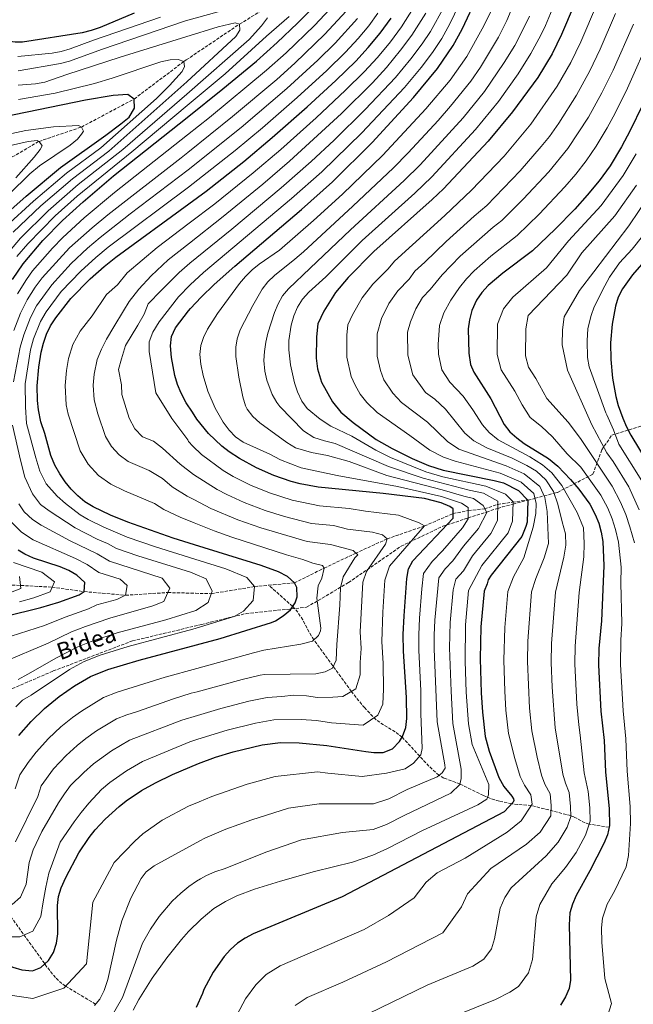
# Model space of a CAD drawing. Units: metres. Extents: x 589907 to 593331, y 4766038 to 4768397.
# Drawn here: x 592301 to 592631, y 4767599 to 4768127 of the extents above; entities that cross this region are included whole.
import ezdxf
from ezdxf.enums import TextEntityAlignment as Align

# ---------------------------------------------------------------- set-up
doc = ezdxf.new("R2010")
doc.units = ezdxf.units.M
doc.header["$MEASUREMENT"] = 0
doc.linetypes.add('DGN Style 3', pattern=[2.435890702152634, 1.739921930109024, -0.6959687720436097])
for name, color, linetype, lineweight in [('Barranco lineal', 142, 'DGN Style 3', 13), ('Curva de nivel directora', 30, 'Continuous', 30), ('Curva de nivel intermedia', 30, 'Continuous', 0), ('Senda', 7, 'DGN Style 3', 0)]:
    doc.layers.add(name, color=color, linetype=linetype, lineweight=lineweight)
doc.styles.add('Style-Arial', font='arial.ttf')

msp = doc.modelspace()

# ---------------------------------------------------------------- linework, layer by layer
at = {"layer": 'Barranco lineal', "color": 142, "linetype": 'DGN Style 3', "lineweight": 13, "extrusion": (-0.2256537369143809, -0.0213931465085166, 0.9739726506935606), "elevation": -234859.1750954172, "flags": 128}
msp.add_lwpolyline([(-4690625.265692453, 1012908.243214804), (-4690625.265692454, 1012916.184430076)], dxfattribs=at)
at = {"layer": 'Barranco lineal', "color": 142, "linetype": 'DGN Style 3', "lineweight": 13}
for points in [[(592419.3600000005, 4768124.850000001, 810), (592434.54, 4768134.060000001, 815), (592452.2699999996, 4768141.4, 820), (592464.7100000001, 4768146.5, 825), (592474.5499999998, 4768147.850000001, 830), (592483.7300000004, 4768152.039999999, 835), (592494.6399999997, 4768155.84, 840), (592503.1100000005, 4768161.300000001, 845)], [(592281.4500000002, 4768041.09, 783.3800000000047), (592295.1699999999, 4768052.300000001, 785), (592311.6600000003, 4768061.890000001, 790), (592334.3799999999, 4768069.560000001, 795), (592362.7400000002, 4768084.630000001, 800), (592389.4000000004, 4768104.720000001, 805), (592390.75, 4768105.630000001, 805.2200000000012), (592419.3600000005, 4768124.850000001, 810)], [(592435.0499999998, 4767823.76, 846.800000000003), (592448.7599999999, 4767825.07, 850), (592464.8300000001, 4767832.970000001, 855), (592481.5099999999, 4767840.859999999, 860), (592498.54, 4767848.640000001, 865), (592518.6299999999, 4767855.550000001, 870), (592534.0300000003, 4767862.189999999, 875), (592542.1799999997, 4767863.789999999, 880.429999999993), (592550.8099999996, 4767864.76, 885.6199999999953), (592558, 4767867.130000001, 890.2599999999949), (592565.7699999996, 4767868.24, 895.0599999999978), (592574.3899999997, 4767869.539999999, 900.0899999999965)], [(592228.1799999997, 4767835.02, 786.8600000000006), (592244.2400000002, 4767829.850000001, 795), (592267.4299999997, 4767824.289999999, 805), (592287.3200000003, 4767824.369999999, 810), (592318.6799999997, 4767822.74, 820), (592335.9299999997, 4767820.32, 825), (592358.0899999999, 4767818.380000001, 830), (592380.8200000003, 4767819.83, 835), (592395.6699999999, 4767819.430000001, 838.179999999993), (592404.1600000003, 4767819.199999999, 840), (592427.3499999996, 4767823.029999999, 845)], [(592617.75, 4767693.9, 925), (592607.04, 4767695.59, 920), (592604.8799999999, 4767696.220000001, 918.9499999999971), (592598.8399999999, 4767699.51, 915.8200000000071), (592597.1699999999, 4767700.119999999, 915), (592575.9600000001, 4767705.600000001, 905), (592565.4800000004, 4767706.449999999, 900), (592558.6699999999, 4767707.91, 897.2200000000012), (592554.1600000003, 4767709.34, 895.5899999999965), (592550.2999999998, 4767710.960000001, 894.2299999999959), (592537.6799999997, 4767717.15, 890), (592529.0599999996, 4767720.26, 886.1600000000036), (592526.3700000001, 4767721.800000001, 885), (592521.0199999996, 4767726.630000001, 882.550000000003), (592506.6500000004, 4767742.199999999, 875), (592502.9199999999, 4767745.15, 873.6399999999995), (592496.5800000001, 4767748.83, 871.679999999993), (592492.6100000005, 4767751.609999999, 870.3999999999943), (592486.54, 4767757.92, 868.0599999999978), (592479.3899999997, 4767766.720000001, 865), (592459.2400000002, 4767794.439999999, 855), (592456.6900000004, 4767798.57, 853.7200000000012), (592453.2699999996, 4767805.130000001, 851.9199999999984), (592450.6699999999, 4767809.26, 850.8399999999965), (592447.8700000001, 4767812.350000001, 850), (592435.0499999998, 4767823.76, 846.800000000003)], [(592342.04, 4767598.99, 885), (592325.9500000002, 4767608.66, 880), (592323.9699999997, 4767610.01, 879.3200000000071), (592320.4600000001, 4767613.25, 877.8399999999965), (592315.9400000004, 4767618.92, 875.5800000000017), (592293.1100000005, 4767650.76, 865)]]:
    msp.add_polyline3d(points, dxfattribs=at)
at = {"layer": 'Curva de nivel directora', "color": 30, "linetype": 'Continuous', "lineweight": 30, "flags": 128}
for points, elevation in [([(592605.87, 4768151.26), (592592.2599999999, 4768119.270000001), (592587.1199999991, 4768108.850000001), (592579.4700000002, 4768096.230000001), (592565.9499999996, 4768077.810000002), (592552.7599999999, 4768062.060000001), (592528.9199999993, 4768036.440000001), (592522.8199999996, 4768030.680000002), (592491.4499999988, 4768002.790000001), (592477.7299999993, 4767988.800000001), (592470.7699999989, 4767980.780000002), (592464.5100000004, 4767970.74), (592461.4100000003, 4767963.920000001), (592460.5899999999, 4767957.029999999), (592460.5399999986, 4767945.550000002), (592461.2699999994, 4767939.820000002), (592463.3799999994, 4767932.7), (592469.22, 4767922.230000001), (592473.6999999993, 4767916.630000001), (592480.3400000001, 4767910.980000001), (592492.6799999982, 4767902.010000001), (592501.3099999982, 4767897.170000002), (592512.0999999996, 4767891.710000001), (592520.79, 4767888.07), (592528.610000001, 4767885.420000001), (592556.05, 4767879.940000001), (592561.1299999984, 4767878.630000001), (592569.0499999998, 4767874.660000001), (592574.2199999997, 4767869.37), (592573.7900000006, 4767857.66), (592573.1400000004, 4767855.240000002), (592570.9400000008, 4767849.850000001), (592554.4499999996, 4767829.190000001), (592552.8099999991, 4767826.730000002), (592552.3699999988, 4767824.590000001), (592550.7599999993, 4767820.560000001), (592548.9199999998, 4767801.41), (592548.5099999985, 4767784.230000001), (592549.0099999993, 4767765.950000001), (592549.7099999988, 4767755.650000001), (592551.1999999997, 4767742.539999999), (592553.3099999997, 4767734.740000002), (592558.5600000002, 4767720.540000001), (592561.2699999993, 4767715.830000001), (592565.5799999986, 4767710.640000002), (592566.4399999991, 4767709.119999999), (592566.5499999986, 4767708.210000002), (592566.2999999983, 4767707.320000002), (592561.3999999987, 4767702.109999999), (592474.41, 4767656.490000002), (592426.709999999, 4767636.67), (592422.2799999989, 4767634.439999999), (592418.2199999997, 4767631.640000001), (592414.5000000005, 4767628.34), (592411.0999999985, 4767624.600000001), (592405.1599999998, 4767616.12), (592400.2099999987, 4767606.770000001), (592399.3599999994, 4767604.79), (592396.0499999991, 4767597.109999999)], 900.0000000000002), ([(592297.3799999993, 4767987.770000001), (592303.099999999, 4767996.17), (592313.7899999999, 4768008.670000002), (592324.3099999987, 4768019.36), (592335.2900000003, 4768029.420000001), (592351.73, 4768043.350000001), (592391.2799999992, 4768074.79), (592410.419999999, 4768090.000000001), (592428.4300000002, 4768104.910000003), (592439.5900000003, 4768114.930000001), (592450.44, 4768125.29), (592464.4500000001, 4768139.57)], 825.0000000000001), ([(592308.1699999984, 4767616.810000001), (592312.6799999991, 4767618.600000001), (592316.7299999992, 4767622.460000001), (592319.4000000004, 4767626.720000002), (592321.0599999987, 4767631.630000002), (592321.7099999991, 4767636.67), (592321.5300000004, 4767651.869999999), (592322.0499999989, 4767656.730000001), (592323.5199999998, 4767661.369999999), (592326.079999999, 4767666.880000001), (592332.97, 4767680.100000001), (592338.5999999982, 4767688.480000001), (592341.8899999984, 4767692.480000001), (592347.2500000006, 4767698.210000002), (592354.62, 4767704.95), (592358.4899999991, 4767708.010000001), (592366.7399999991, 4767713.59), (592374.2400000005, 4767717.789999999), (592383.2999999997, 4767722.270000001), (592397.2400000005, 4767728.16), (592406.4099999992, 4767731.42), (592415.9899999991, 4767734.33), (592431.47, 4767738.100000001), (592441.3600000006, 4767739.430000001), (592451.3299999996, 4767739.230000001), (592466.2699999996, 4767737.7), (592487.0700000002, 4767734.570000002), (592491.5299999993, 4767734.080000003), (592496.5299999993, 4767734.01), (592501.5499999997, 4767735.939999999), (592505.24, 4767739.859999999), (592506.8899999994, 4767742.62), (592508.5799999993, 4767747.340000001), (592509.1499999992, 4767752.230000001), (592509.0099999984, 4767763.53), (592507.3599999989, 4767788.330000003), (592507.2599999983, 4767797.300000002), (592507.6799999984, 4767807.29), (592509.1499999992, 4767827.420000001), (592510.0099999999, 4767832.49), (592512.35, 4767836.84), (592534.1299999995, 4767859.710000002), (592534.1299999995, 4767864.790000001), (592532.2999999991, 4767866.030000002), (592527.6799999989, 4767867.92), (592518.7000000002, 4767870.340000001), (592496.4099999986, 4767873.029999999), (592461.5699999989, 4767876.410000001), (592451.8499999981, 4767878.09), (592447.0699999993, 4767879.340000002), (592437.6799999992, 4767882.600000001), (592428.4599999991, 4767886.78), (592419.3499999986, 4767891.77), (592413.7800000008, 4767895.390000002), (592409.82, 4767898.440000001), (592402.6799999987, 4767905.2), (592396.3799999999, 4767912.9), (592393.9999999994, 4767916.52), (592390.6299999988, 4767921.650000001), (592387.9399999998, 4767926.75), (592386.0399999999, 4767931.470000001), (592384.5899999993, 4767936.230000001), (592382.7400000008, 4767945.86), (592382.2299999989, 4767952.11), (592382.7899999999, 4767957.190000001), (592384.9099999989, 4767961.92), (592391.8800000005, 4767970.91), (592393.0400000005, 4767972.170000001), (592398.6500000008, 4767978.26), (592405.7099999995, 4767985.039999999), (592416.7600000004, 4767994.890000002), (592452.6599999995, 4768025.350000001), (592469.1599999996, 4768040.180000001), (592490.49, 4768061.210000002), (592512.8199999994, 4768085.410000003), (592525.6299999993, 4768100.939999999), (592534.0599999981, 4768113.340000001), (592538.8100000002, 4768122.12), (592547.2900000003, 4768140.25)], 875.0000000000002), ([(592362.7599999983, 4768130.760000002), (592344.4099999998, 4768122.980000001), (592339.709999999, 4768121.32), (592334.8699999999, 4768120.12), (592302.8499999987, 4768115.180000001), (592298.7999999986, 4768115.210000001), (592288.8299999996, 4768116.36)], 825.0000000000001), ([(592320.5999999982, 4767967.289999999), (592328.6899999996, 4767977.54), (592339.0799999988, 4767988.220000002), (592346.5499999988, 4767994.740000002), (592352.9699999981, 4767999.830000001), (592392.0799999994, 4768028.340000001), (592401.4499999993, 4768035.170000002), (592421.5900000005, 4768051.180000001), (592436.8599999989, 4768064.01), (592455.63, 4768080.480000001), (592471.0700000006, 4768094.529999999), (592481.7699999983, 4768105.020000001), (592488.4699999993, 4768112.310000002), (592494.7900000004, 4768119.930000001), (592500.7400000005, 4768127.960000001)], 850.0000000000002), ([(592289.7899999986, 4768019.350000001), (592304.7699999987, 4768032.490000002), (592323.229999999, 4768047.840000001), (592347.6199999994, 4768065.180000002), (592355.6500000004, 4768071.25), (592360.0699999994, 4768074.910000001), (592362.9999999997, 4768079.650000001), (592362.7400000005, 4768084.630000002), (592359.2899999992, 4768087.119999999), (592351.3999999991, 4768086.460000004), (592336.5300000006, 4768084.08), (592292.1499999989, 4768074.970000002)], 800.0000000000001), ([(592635.6600000004, 4768081.340000002), (592629.1699999995, 4768067.800000001), (592624.4399999998, 4768058.960000001), (592618.2599999995, 4768048.86), (592612.39, 4768040.740000002), (592606.0300000008, 4768033.02), (592599.2999999986, 4768025.609999999), (592588.7599999997, 4768014.869999999), (592576.5800000002, 4768003.220000002), (592560.659999999, 4767991.210000004), (592552.8800000005, 4767984.510000002), (592549.4800000008, 4767980.760000001), (592546.6100000008, 4767976.660000001), (592544.0499999993, 4767971.130000002), (592542.7699999987, 4767966.220000001), (592542.1799999987, 4767961.27), (592542.4899999992, 4767948.180000001), (592543.4300000002, 4767942.17), (592545.129999999, 4767938.03), (592554.2300000006, 4767923.700000001), (592561.4599999991, 4767910.000000002), (592564.49, 4767906.080000001), (592568.1400000001, 4767902.76), (592572.2399999994, 4767899.850000001), (592585.2500000005, 4767891.74), (592590.1799999991, 4767887.660000001), (592597.0900000002, 4767880.480000001), (592601.5999999986, 4767875.24), (592607.4599999991, 4767867.16), (592610.3499999993, 4767861.750000001), (592612.2400000002, 4767857.01), (592613.5799999991, 4767852.180000001), (592614.3300000001, 4767847.26), (592615.0199999987, 4767834.140000002), (592613.6399999994, 4767804.7), (592612.2400000002, 4767789.76), (592612.0900000005, 4767780.910000001), (592613.4000000004, 4767756.100000001), (592615.07, 4767740.520000001), (592615.9199999993, 4767723.710000004), (592617.7199999987, 4767703.75), (592617.94, 4767694.789999999), (592616.9099999995, 4767689.920000001), (592614.86, 4767685.27), (592607.3999999989, 4767670.560000002), (592600.0199999983, 4767657.300000001), (592598.0999999982, 4767652.710000002), (592596.7699999983, 4767647.910000001), (592596.2899999999, 4767641.5), (592596.9600000005, 4767611.940000001), (592596.3799999994, 4767607.449999999), (592594.39, 4767602.87), (592591.7500000005, 4767598.380000002)], 925.0000000000002), ([(592640.2599999983, 4768001.480000001), (592630.3999999989, 4767990.250000001), (592624.8899999991, 4767982.820000002), (592622.6499999994, 4767978.279999999), (592621.1299999995, 4767973.520000001), (592619.3300000002, 4767963.880000001), (592618.4899999998, 4767953.869999999), (592618.6299999984, 4767944.83), (592619.5999999985, 4767934.920000002), (592621.409999999, 4767925.090000001), (592622.6999999987, 4767920.220000001), (592625.0700000002, 4767913.37), (592627.1499999989, 4767908.700000001), (592629.5099999993, 4767904.25), (592642.3599999994, 4767882.9)], 950.0000000000002), ([(592300.8199999991, 4767743.130000002), (592307.3799999994, 4767750.640000002), (592314.5900000001, 4767757.680000001), (592322.3999999998, 4767763.99), (592330.6599999989, 4767769.86), (592339.3, 4767774.84), (592348.5200000001, 4767778.560000001), (592365.4099999992, 4767783.470000003), (592396.1399999985, 4767791.74), (592408.8399999988, 4767795.16), (592436.5100000004, 4767803.75), (592438.6399999983, 4767804.630000001), (592442.8299999991, 4767807.260000002), (592446.7299999995, 4767810.630000002), (592449.2199999995, 4767814.369999999), (592450.3099999981, 4767817.480000001), (592450.1299999993, 4767822.480000001), (592448.7599999991, 4767825.070000002), (592444.9999999995, 4767828.5), (592440.2000000007, 4767830.869999999), (592430.909999999, 4767834.41), (592395.2199999997, 4767845.449999999), (592383.6399999993, 4767849.039999999), (592359.2899999992, 4767857.550000001), (592350.0499999991, 4767861.400000002), (592340.6799999991, 4767865.850000001), (592336.3399999985, 4767868.490000002), (592332.409999999, 4767871.660000001), (592328.8599999995, 4767875.270000001), (592325.6799999989, 4767879.240000002), (592322.8600000002, 4767883.500000001), (592320.2299999995, 4767888.220000002), (592318.0700000003, 4767893.440000001), (592314.76, 4767905.100000001), (592312.5800000007, 4767911.470000003), (592311.3600000002, 4767917.810000001), (592310.8399999995, 4767922.78), (592310.6799999987, 4767930.770000001), (592311.51, 4767940.770000001), (592312.8199999998, 4767948.82), (592314.0499999992, 4767953.67), (592315.6999999988, 4767958.370000001), (592317.8600000002, 4767962.920000002), (592320.5999999982, 4767967.289999999)], 850.0000000000002), ([(592293.1399999991, 4767806.930000001), (592312.6999999991, 4767811.77), (592322.3300000007, 4767814.580000003), (592333.2499999994, 4767818.600000001), (592335.9299999994, 4767820.320000002), (592336.2099999988, 4767825.220000001), (592332.02, 4767829.230000001), (592327.6900000006, 4767831.700000001), (592323.01, 4767833.67), (592308.7400000007, 4767838.260000001), (592304.1200000005, 4767840.36), (592300.4799999994, 4767842.51)], 825.0000000000001), ([(592214.5700000002, 4767595.490000002), (592214.0899999996, 4767602.53), (592214.3499999989, 4767607.420000001), (592215.2599999986, 4767612.230000001), (592216.7699999998, 4767616.960000004), (592218.8599999995, 4767621.630000002), (592221.4900000005, 4767626.240000002), (592224.6299999985, 4767630.810000001), (592227.7099999986, 4767634.420000002), (592231.5199999996, 4767637.740000002), (592235.61, 4767640.440000001), (592239.9599999996, 4767642.740000002), (592245.8899999995, 4767645.460000001), (592250.9900000002, 4767646.830000001), (592255.8399999985, 4767646.380000002), (592257.9299999983, 4767645.440000001), (592261.9600000005, 4767642.87), (592277.1299999985, 4767629.250000002), (592281.3999999999, 4767626.430000001), (592288.1599999992, 4767622.840000001), (592297.6099999994, 4767618.76), (592302.339999999, 4767617.420000001), (592308.1699999984, 4767616.810000001)], 875.0000000000002)]:
    msp.add_lwpolyline(points, dxfattribs=dict(at, elevation=elevation))
at = {"layer": 'Curva de nivel intermedia', "color": 30, "linetype": 'Continuous', "lineweight": 0, "flags": 128}
for points, elevation in [([(592579.1600000019, 4768165.999999999), (592562.8700000017, 4768126.800000001), (592558.4000000014, 4768117.8), (592548.6700000018, 4768101.659999999), (592543.4500000003, 4768094.17), (592532.6100000018, 4768080.699999998), (592526.0700000017, 4768073.140000001), (592509.9299999992, 4768055.710000001), (592501.9299999997, 4768047.67), (592480.1600000011, 4768027.08), (592453.6200000006, 4768002.569999999), (592449.0400000007, 4767998.689999999), (592438.1399999998, 4767989.949999999), (592434.5700000002, 4767986.529999999), (592431.5500000004, 4767982.609999999), (592426.4400000008, 4767973.859999998), (592419.7300000008, 4767960.720000001), (592418.1200000015, 4767956.02), (592417.3600000015, 4767951.550000002), (592417.3500000003, 4767946.560000001), (592418.9500000007, 4767935.319999999), (592421.0300000017, 4767924.749999999), (592422.5400000004, 4767919.98), (592423.4200000011, 4767918.23), (592426.5000000012, 4767914.199999999), (592430.2699999998, 4767910.9), (592444.670000001, 4767900.33), (592449.3600000005, 4767897.449999998), (592457.9400000012, 4767894.909999999), (592466.5800000002, 4767893.31), (592478.2400000012, 4767890.079999999), (592498.3700000012, 4767882.689999999), (592528.0499999999, 4767874.92), (592539.7700000012, 4767871.469999999), (592544.9299999999, 4767870.32), (592550.1700000014, 4767866.619999999), (592552.0700000013, 4767862.75), (592547.600000001, 4767854.199999998), (592539.530000002, 4767844.640000001), (592533.9200000018, 4767836.849999999), (592529.7799999999, 4767832.499999999), (592526.3100000009, 4767827.720000001), (592524.1800000007, 4767804.939999999), (592523.8800000013, 4767796.939999999), (592523.8900000004, 4767789.560000001), (592525.4300000003, 4767750.480000001), (592529.6400000014, 4767727.329999999), (592529.6600000014, 4767725.659999999), (592528.0800000012, 4767723.130000002), (592525.3699999999, 4767721.02), (592509.3500000003, 4767714.159999999), (592499.4500000008, 4767709.170000001), (592491.240000001, 4767706.48), (592462.1400000011, 4767706.439999999), (592445.5400000004, 4767704.159999999), (592425.9800000003, 4767697.960000001), (592411.9500000001, 4767692.789999999), (592400.6600000003, 4767688.029999998), (592397.9500000011, 4767686.550000001), (592373.4900000016, 4767673.249999999), (592369.1799999999, 4767669.909999999), (592366.4400000018, 4767666.32), (592360.9099999998, 4767655.83), (592356.1900000013, 4767643.77), (592353.2499999999, 4767633.3), (592348.6100000017, 4767612.180000001), (592346.7200000008, 4767606.359999998), (592344.3200000003, 4767601.71), (592341.4300000002, 4767598.27)], 885.0000000000002), ([(592293.0899999999, 4767635.189999999), (592301.3600000001, 4767635.15), (592308.3899999997, 4767638.149999999), (592312.7200000016, 4767646.029999999), (592313.9100000006, 4767653.930000001), (592315.2800000008, 4767661.689999999), (592316.87, 4767669.279999999), (592323.0500000003, 4767685.88), (592330.5800000007, 4767696.73), (592334.2300000007, 4767701.850000001), (592338.4599999996, 4767706.77), (592345.1699999997, 4767714.09), (592349.7100000015, 4767717.949999998), (592358.6800000013, 4767724.249999999), (592367.2500000009, 4767729.199999998), (592392.6500000015, 4767739.689999999), (592397.0100000001, 4767741.16), (592412.6299999997, 4767745.98), (592427.9000000004, 4767749.810000001), (592437.7199999995, 4767751.46), (592452.350000001, 4767751.720000001), (592460.7400000019, 4767751.09), (592468.6499999999, 4767749.9), (592485.7900000016, 4767748.659999999), (592493.540000001, 4767754.010000001), (592496.2099999997, 4767759.999999999), (592496.6100000021, 4767767.899999999), (592496.5200000005, 4767781.680000001), (592495.7300000014, 4767793.54), (592496.2099999997, 4767809.329999999), (592497.3499999996, 4767826.430000001), (592499.9100000013, 4767833.970000001), (592518.6300000009, 4767855.550000001), (592515.8600000015, 4767857.32), (592504.7100000001, 4767861.289999999), (592486.8800000001, 4767863.439999999), (592478.1600000006, 4767864.9), (592462.2400000016, 4767866.440000001), (592447.6700000005, 4767869.359999999), (592435.3700000005, 4767873.26), (592425.1300000009, 4767877.490000002), (592415.930000001, 4767882.07), (592410.5199999996, 4767885.27), (592398.8699999999, 4767893.96), (592394.3100000002, 4767898.449999998), (592391.9400000008, 4767900.789999999), (592391.5600000008, 4767901.760000001), (592382.9500000009, 4767913.289999999), (592374.3200000009, 4767926.949999998), (592370.8800000009, 4767949.130000001), (592370.8200000006, 4767954.42), (592372.7600000007, 4767959.619999998), (592376.240000001, 4767965.079999999), (592386.5200000005, 4767978.460000001), (592392.8200000015, 4767984.999999999), (592400.0099999999, 4767991.539999999), (592447.2100000001, 4768031.159999999), (592463.4500000009, 4768045.61), (592485.0000000005, 4768066.41), (592507.9500000011, 4768090.79), (592516.8499999995, 4768101.57), (592522.9, 4768109.65), (592527.9400000004, 4768117.100000001), (592532.3000000012, 4768124.99), (592542.1300000015, 4768145.599999999)], 870), ([(592300.0900000005, 4767980.170000001), (592304.9600000009, 4767987.869999998), (592308.2199999999, 4767992.439999999), (592318.8500000003, 4768004.579999999), (592324.4600000007, 4768010.279999998), (592335.8800000002, 4768020.8), (592352.1600000013, 4768034.409999999), (592391.4400000002, 4768065.430000001), (592403.2599999999, 4768074.770000001), (592433.8700000006, 4768100.03), (592444.280000002, 4768109.390000001), (592459.5100000004, 4768124.09), (592470.5200000008, 4768135.640000001)], 830), ([(592529.1600000008, 4768134.17), (592521.8200000004, 4768120.859999999), (592517.3600000013, 4768114.230000001), (592511.3300000008, 4768106.159999999), (592503.0800000007, 4768096.17), (592486.7900000007, 4768078.95), (592470.160000001, 4768062.62), (592457.74, 4768051.029999998), (592441.7600000007, 4768036.970000001), (592415.2100000012, 4768014.880000001), (592392.6200000002, 4767996.57), (592386.8400000001, 4767991.599999999), (592377.2100000009, 4767981.810000001), (592370.1900000002, 4767974.810000001), (592368.1699999997, 4767969.140000001), (592364.7099999996, 4767963.21), (592358.050000001, 4767952.369999999), (592355.9900000001, 4767945.190000001), (592354.3499999995, 4767939.48), (592355.8899999995, 4767931.189999999), (592356.1700000013, 4767926.01), (592359.9900000012, 4767913.430000001)], 865), ([(592407.5400000003, 4767969.560000001), (592419.3300000007, 4767985.600000001), (592422.5500000016, 4767989.410000001), (592426.0400000007, 4767992.909999999), (592429.9299999999, 4767995.989999999), (592440.7500000005, 4768003.449999998), (592459.0200000008, 4768019.409999999), (592474.6600000004, 4768033.63), (592496.2099999997, 4768054.439999999), (592519.4400000023, 4768079.279999998), (592532.4100000008, 4768094.779999999), (592541.3700000015, 4768107.5), (592549.6900000009, 4768122.21), (592557.8000000002, 4768138.800000002)], 880), ([(592611.5700000019, 4768136.289999999), (592602.5900000009, 4768115.33), (592597.24, 4768104.259999999), (592589.8400000016, 4768091.440000001), (592575.8300000014, 4768071.209999999), (592561.3600000008, 4768054.05), (592543.9000000019, 4768035.65), (592529.5900000001, 4768022.100000001), (592502.4800000016, 4767997.560000001), (592499.1700000013, 4767993.600000001), (592490.9900000006, 4767985.26), (592485.1700000003, 4767977.869999998), (592480.0400000004, 4767968.850000001), (592477.5599999994, 4767963.390000001), (592476.9100000013, 4767957.869999998), (592476.9300000013, 4767946.07), (592479.2000000001, 4767935.8), (592481.3400000012, 4767931.100000001), (592484.0599999994, 4767926.220000001), (592487.6500000012, 4767921.74), (592493.2900000006, 4767916.390000001), (592510.8200000012, 4767904.159999998), (592521.5000000009, 4767896.250000001), (592528.9200000016, 4767892.449999998), (592535.1800000002, 4767890.34), (592559.290000001, 4767883.92), (592570.5899999999, 4767879.130000002), (592577.4100000017, 4767873.029999999), (592578.6500000021, 4767867.600000001), (592578.450000001, 4767862.220000001), (592577.0700000019, 4767854.929999999), (592572.0499999995, 4767838.38), (592566.4700000006, 4767828.289999999), (592563.4700000008, 4767820.38), (592561.7699999998, 4767801.07), (592561.2300000011, 4767783.56), (592561.7300000018, 4767766.979999999), (592562.4000000001, 4767756.739999999), (592563.7600000014, 4767744.12), (592567.1100000021, 4767730.779999998), (592570.0300000011, 4767721.17), (592572.2900000009, 4767716.399999999), (592575.8300000014, 4767711.249999999), (592576.3900000001, 4767706.24), (592570.5099999994, 4767697.369999999), (592563.0100000004, 4767691.180000001), (592540.4000000015, 4767677.359999999), (592525.5000000017, 4767669.500000001), (592519.63, 4767664.390000001), (592513.0099999993, 4767656.08), (592499.2600000007, 4767646.579999999), (592486.3400000014, 4767639.100000001), (592441.2199999999, 4767619.59), (592433.6900000017, 4767614.92), (592428.0000000009, 4767609.289999999), (592422.5899999996, 4767601.759999999), (592418.0200000008, 4767593.470000001)], 905), ([(592298.1300000002, 4767960.4), (592301.6600000019, 4767969.759999999), (592305.2200000002, 4767976.949999999), (592309.6500000004, 4767983.710000001), (592313.3300000017, 4767988.720000001), (592328.1100000007, 4768004.769999999), (592340.1500000017, 4768015.550000002), (592348.5899999995, 4768022.480000001), (592388.0400000004, 4768053.130000002), (592391.600000001, 4768055.979999999), (592415.6000000002, 4768075.179999999), (592439.310000001, 4768095.140000001), (592448.9700000014, 4768103.850000001), (592465.0800000003, 4768119.330000001), (592476.5900000016, 4768131.720000001)], 835.0000000000001), ([(592445.9699999996, 4768128.869999998), (592433.8000000012, 4768118.390000001), (592411.6200000015, 4768098.189999999), (592391.1699999997, 4768081.069999998), (592361.5700000013, 4768056.279999998), (592332.1100000017, 4768032.46), (592320.4000000015, 4768021.98), (592305.6400000005, 4768006.880000001), (592299.7199999995, 4768000.100000001)], 820), ([(592300.3200000008, 4768107.5), (592318.7000000007, 4768109.239999999), (592323.6000000001, 4768110.079999999), (592328.3900000001, 4768111.51), (592340.9000000004, 4768116.179999999), (592376.8300000011, 4768128.499999999)], 820), ([(592407.8999999999, 4768131.480000001), (592390.3899999995, 4768126.49), (592345.1800000007, 4768111.119999998), (592328.0400000014, 4768104.99), (592323.2400000002, 4768103.609999998), (592300.4100000003, 4768099.810000001)], 815), ([(592427.3500000006, 4767823.029999998), (592423.24, 4767827.84), (592411.9700000002, 4767832.57), (592395.3499999995, 4767837.710000001), (592374.150000001, 4767844.27), (592359.05, 4767849.56), (592346.4500000004, 4767854.96), (592338.0800000018, 4767859.02), (592333.6800000007, 4767861.529999999), (592325.7900000006, 4767867.56), (592321.3700000016, 4767871.469999999), (592315.5300000011, 4767878.13), (592312.1800000007, 4767884.999999999), (592309.8700000016, 4767892.179999998), (592305.0000000012, 4767910.569999999), (592304.3799999999, 4767919.51), (592304.3000000016, 4767931.83), (592307.1300000013, 4767950.13), (592308.7400000007, 4767955.91), (592312.4600000001, 4767965.199999999), (592315.4700000008, 4767970.51), (592323.570000001, 4767981.269999998), (592334.0300000017, 4767992.31), (592342.1000000007, 4767999.659999999), (592348.7000000012, 4768005.07), (592391.9200000007, 4768037.38), (592417.0100000006, 4768057.079999999), (592431.5700000006, 4768069.210000001), (592450.1900000018, 4768085.369999999), (592466.2200000003, 4768099.989999999), (592476.2100000016, 4768109.789999999), (592482.9700000008, 4768117.050000001), (592488.7300000008, 4768123.859999999), (592493.6700000007, 4768130.619999998)], 845), ([(592458.5300000013, 4767793.740000002), (592461.6400000004, 4767796.800000001), (592462.8200000006, 4767799.21), (592463.070000001, 4767800.759999999), (592460.8300000012, 4767816.83), (592461.4900000007, 4767823.470000001), (592463.4300000009, 4767827.470000001), (592464.8300000001, 4767832.970000001), (592463.8900000014, 4767834.27), (592458.7300000002, 4767835.65), (592453.2899999998, 4767837.600000001), (592444.4699999997, 4767839.980000001), (592415.1399999997, 4767849.609999999), (592405.6700000014, 4767852.970000001), (592395.0200000008, 4767857.230000001), (592387.4500000003, 4767860.269999999), (592378.6300000002, 4767864.449999998), (592373.7100000007, 4767867.52), (592357.6300000007, 4767874.470000001), (592350.1299999994, 4767878.029999999), (592343.52, 4767882.679999999), (592338.130000001, 4767888.74), (592333.7800000013, 4767895.92), (592327.2700000004, 4767915.470000001), (592326.3000000002, 4767920.539999999), (592325.7500000005, 4767930.909999999), (592326.4099999998, 4767938.909999999), (592327.4700000016, 4767945.349999999), (592329.7699999993, 4767952.990000002), (592333.6900000019, 4767960.13), (592340.1600000006, 4767968.329999999), (592347.8099999994, 4767979.75), (592353.7900000007, 4767984.960000001), (592358.9400000006, 4767991.3), (592375.0400000006, 4768004.939999999), (592392.2500000015, 4768017.970000001), (592406.0300000013, 4768028.41), (592426.7300000014, 4768045.099999998), (592441.5100000004, 4768057.619999999), (592460.4800000003, 4768074.529999998), (592476.3099999999, 4768089.34), (592486.2300000018, 4768099.199999998), (592493.3399999997, 4768106.930000001), (592500.3100000012, 4768115.34), (592506.2800000014, 4768123.380000001), (592512.7900000003, 4768133.58)], 855), ([(592391.2600000014, 4767871.500000001), (592383.0700000017, 4767876.560000001), (592377.9400000018, 4767881.050000002), (592370.7500000013, 4767885.229999999), (592359.5799999998, 4767890.210000001), (592354.62, 4767893.699999998), (592350.5800000011, 4767898.249999999), (592347.320000002, 4767903.630000001), (592343.2699999998, 4767915.649999999), (592341.2300000013, 4767923.279999998), (592340.82, 4767931.05), (592341.3200000006, 4767937.05), (592342.8400000005, 4767944.789999997), (592345.1300000016, 4767950.34), (592347.8400000007, 4767955.800000001), (592351.8500000006, 4767962.400000001), (592357.0800000009, 4767970.99), (592359.9900000012, 4767976.009999999), (592365.1800000012, 4767982.550000001), (592371.8200000019, 4767989.779999999), (592380.9400000015, 4767998.269999999), (592392.4400000015, 4768007.319999999), (592410.6200000002, 4768021.640000001), (592431.8600000012, 4768039.01), (592446.1500000006, 4768051.220000001), (592474.0099999999, 4768076.810000001), (592490.6900000012, 4768093.38), (592498.2100000002, 4768101.55), (592505.820000001, 4768110.75), (592511.8200000003, 4768118.800000001), (592519.2900000003, 4768130.720000002)], 860.0000000000002), ([(592401.5000000007, 4767667.989999999), (592406.0899999995, 4767669.99), (592411.6200000015, 4767671.82), (592433.380000001, 4767680.5), (592452.5700000002, 4767687.189999999), (592474.570000001, 4767691.09), (592491.0900000011, 4767692.680000001), (592498.2599999994, 4767695.359999999), (592507.7900000003, 4767700.27), (592532.7400000015, 4767712.220000001), (592537.6200000009, 4767716.890000001), (592538.3899999999, 4767720.109999999), (592538.2800000003, 4767725.099999999), (592533.8600000015, 4767749.58), (592532.8800000001, 4767766.979999999), (592532.1500000014, 4767790.180000001), (592532.4300000009, 4767803.759999999), (592533.9599999997, 4767821.23), (592535.3900000004, 4767827.069999999), (592539.530000002, 4767831.42), (592544.5099999999, 4767839.49), (592554.3400000001, 4767851.449999998), (592557.9200000009, 4767858.480000001), (592557.9600000011, 4767868.91), (592550.3300000002, 4767873.09), (592542.5800000008, 4767874.819999999), (592517.9700000016, 4767881.220000002), (592499.3500000002, 4767887.509999999), (592470.6399999993, 4767899.880000001), (592464.9599999997, 4767901.220000001), (592459.2900000013, 4767903.019999999), (592453.6600000008, 4767906.62), (592441.0099999997, 4767919.630000001), (592439.2700000008, 4767921.74), (592436.8900000004, 4767926.109999998), (592434.0400000004, 4767933.789999999), (592432.9000000005, 4767938.690000001), (592432.4400000002, 4767944.249999999), (592432.6700000003, 4767949.17), (592433.360000001, 4767954.100000001), (592434.4699999995, 4767959.029999998), (592438.0599999992, 4767970.029999999), (592440.0000000016, 4767974.730000001), (592442.4300000013, 4767979.070000002), (592445.6000000008, 4767982.84), (592457.3400000001, 4767993.939999999), (592478.9000000005, 4768014.489999999), (592507.6500000017, 4768040.9), (592516.2600000015, 4768049.289999999), (592539.3300000009, 4768074.490000002), (592550.9500000017, 4768088.720000001), (592561.4300000002, 4768104.17), (592567.1100000021, 4768113.390000001), (592572.15, 4768123.130000001), (592575.0300000012, 4768129.039999999)], 890), ([(592459.5999999997, 4767670.220000001), (592479.9700000011, 4767675.09), (592490.9400000013, 4767678.88), (592498.8300000017, 4767682.480000001), (592517.1700000013, 4767692.029999999), (592547.3300000007, 4767705.930000001), (592552.0800000003, 4767708.909999999), (592553.0400000014, 4767711.380000001), (592553.1800000002, 4767716.789999999), (592544.17, 4767738.220000001), (592542.2300000021, 4767749.42), (592540.9400000002, 4767766.460000001), (592540.4100000004, 4767783.079999999), (592540.6699999997, 4767802.59), (592542.3600000017, 4767820.9), (592549.4800000008, 4767834.339999998), (592563.5800000003, 4767851.819999999), (592565.8600000002, 4767858.069999999), (592566.2100000011, 4767868.460000001), (592562.0600000004, 4767872.679999999), (592551.6700000013, 4767876.909999999), (592528.420000001, 4767881.92), (592519.3799999997, 4767884.640000002), (592500.3300000014, 4767892.34), (592492.4300000002, 4767896.310000001), (592479.570000001, 4767903.77), (592468.3700000006, 4767909.17), (592462.6600000019, 4767912.909999999), (592455.6900000004, 4767918.56), (592452.7500000012, 4767922.579999999), (592450.4700000013, 4767927.499999999), (592448.8200000017, 4767932.289999999), (592446.7000000004, 4767942.019999999), (592445.7800000019, 4767950.08), (592445.7599999994, 4767955.109999999), (592446.9800000021, 4767963.34), (592448.4400000017, 4767968.269999999), (592450.4600000001, 4767973), (592453.130000001, 4767977.32), (592456.4900000006, 4767981.02), (592465.6300000002, 4767989.179999999), (592485.1700000003, 4768008.640000001), (592513.3700000015, 4768034.13), (592522.5900000016, 4768042.859999998), (592546.0499999998, 4768068.279999999), (592558.4500000007, 4768083.26), (592568.9699999995, 4768098.179999999), (592575.8100000012, 4768108.98), (592581.0999999996, 4768118.96), (592583.65, 4768124.149999999), (592587.2000000017, 4768132.67)], 895.0000000000002), ([(592621.190000002, 4768130.52), (592612.9100000008, 4768111.389999999), (592607.3600000008, 4768099.67), (592600.2100000004, 4768086.659999999), (592590.7100000009, 4768071.730000001), (592585.7000000019, 4768064.600000001), (592581.3299999998, 4768059.140000001), (592569.9599999995, 4768046.039999999), (592552.0700000013, 4768027.55), (592545.2600000009, 4768021.749999999), (592530.360000001, 4768008.220000001), (592518.8800000012, 4767997.109999998), (592513.51, 4767992.34), (592510.3899999997, 4767987.980000001), (592504.2600000009, 4767981.730000001), (592499.5700000015, 4767974.96), (592495.5700000006, 4767966.949999999), (592493.2200000013, 4767958.720000001), (592493.3200000019, 4767946.599999998), (592495.0200000006, 4767938.890000002), (592496.8600000002, 4767933.869999999), (592501.5899999999, 4767926.850000001), (592506.2500000002, 4767921.800000001), (592520.3300000018, 4767911.159999999), (592530.910000001, 4767900.8), (592537.0599999999, 4767896.84), (592562.530000002, 4767887.9), (592572.1299999999, 4767883.609999998), (592580.6000000013, 4767876.689999999), (592583.260000001, 4767870.819999998), (592584.5300000008, 4767863.239999999), (592585.1699999999, 4767846.109999998), (592582.85, 4767838.529999999), (592578.5000000001, 4767827.38), (592576.1900000012, 4767820.21), (592574.1799999997, 4767793.75), (592573.9400000004, 4767782.9), (592575.0800000003, 4767757.83), (592576.3200000009, 4767745.710000001), (592579.1900000009, 4767731.509999999), (592581.4999999999, 4767721.810000001), (592583.3100000003, 4767716.970000002), (592586.0700000008, 4767711.869999998), (592586.7200000011, 4767705.619999999), (592586.4000000015, 4767700.09), (592580.7000000018, 4767691.269999999), (592573.4800000022, 4767684.890000001), (592554.2599999997, 4767671.77), (592541.7000000002, 4767658.239999999), (592538.5100000005, 4767651.199999999), (592528.5500000005, 4767637.32), (592498.1900000002, 4767621.679999999), (592474.7800000011, 4767610.779999998)], 910.0000000000002), ([(592288.5999999995, 4767994.739999999), (592301.6799999997, 4768009.999999999), (592316.49, 4768024.609999998), (592332.7500000009, 4768038.730000001), (592356.7400000012, 4768057.550000001), (592391.0600000002, 4768087.289999999), (592424.5200000008, 4768116.590000001), (592431.1799999994, 4768123.970000001), (592434.2800000019, 4768128.229999999)], 815), ([(592419.3600000021, 4768124.850000001), (592419.4, 4768121.480000001), (592417.4199999997, 4768118.079999999), (592390.9500000007, 4768093.92), (592349.1700000007, 4768056.640000001), (592329.5800000015, 4768041.759999999), (592312.5800000007, 4768027.239999999), (592297.7100000001, 4768013.109999998)], 810.0000000000001), ([(592300.5000000017, 4768092.109999998), (592309.8499999993, 4768092.73), (592314.74, 4768093.590000001), (592326.6700000013, 4768097.83), (592355.2500000002, 4768107.119999997), (592390.5400000016, 4768117.970000001), (592407.8100000005, 4768123.279999998), (592417.0700000009, 4768125.58), (592419.3600000021, 4768124.850000001)], 810.0000000000002), ([(592482.66, 4768127.789999999), (592470.6399999993, 4768114.560000001), (592461.37, 4768105.449999998), (592444.7500000015, 4768090.26), (592420.150000001, 4768069.32), (592391.7599999999, 4768046.58), (592360.6500000005, 4768023.01), (592344.4200000009, 4768010.31), (592337.6500000005, 4768004.59), (592328.9700000013, 4767996.4)], 840), ([(592630.8100000002, 4768124.749999999), (592619.8800000001, 4768100.180000001), (592613.900000001, 4768087.92), (592606.6800000013, 4768074.899999999), (592595.5700000003, 4768058), (592585.4100000013, 4768045.640000002), (592571.6300000014, 4768030.819999999), (592560.240000001, 4768019.439999999), (592555.48, 4768015.849999999), (592537.8700000013, 4768000.32), (592528.1200000015, 4767990.300000001), (592521.6100000005, 4767982.359999998), (592517.5199999999, 4767978.199999999), (592513.9700000006, 4767972.039999999), (592511.1100000017, 4767965.060000001), (592509.5400000004, 4767959.569999998), (592509.7100000002, 4767947.13), (592512.3900000004, 4767936.640000001), (592519.2099999997, 4767927.21), (592524.1500000019, 4767923.619999998), (592529.8400000003, 4767918.150000001), (592540.320000001, 4767905.34), (592545.1900000015, 4767901.230000001), (592552.1000000006, 4767897.42), (592565.7700000008, 4767891.890000001), (592573.6800000012, 4767888.079999999), (592578.7700000006, 4767884.909999999), (592583.7999999998, 4767880.339999998), (592587.87, 4767874.04), (592590.2200000016, 4767867.24), (592592.5300000004, 4767857.709999999), (592594.4400000015, 4767851.390000001), (592594.4800000017, 4767845.17), (592593.4900000015, 4767838.730000001), (592588.9100000017, 4767820.029999998), (592586.8700000009, 4767792.42), (592586.6600000008, 4767782.240000002), (592587.1700000004, 4767769.029999998), (592588.8800000004, 4767747.289999999), (592592.9700000007, 4767722.439999999), (592594.3299999997, 4767717.539999999), (592596.3200000012, 4767712.480000001), (592597.0600000012, 4767705), (592597.1799999997, 4767699.619999999), (592595.3400000001, 4767693.909999998), (592590.36, 4767685.849999999), (592583.9500000018, 4767678.609999998), (592565.1699999997, 4767661.470000001), (592561.7899999999, 4767656.149999999), (592559.2300000007, 4767650.57), (592556.1700000007, 4767634.07), (592554.6300000007, 4767628.63), (592550.5300000013, 4767623.149999999), (592544.5600000012, 4767619.289999999)], 915), ([(592640.4300000003, 4768118.98), (592627.6000000003, 4768090.479999999), (592620.9599999996, 4768077.09), (592616.7400000019, 4768069.130000001), (592610.8200000009, 4768059.329999999), (592605.4500000019, 4768051.399999999), (592599.9199999999, 4768044.3), (592594.0400000013, 4768037.480000001), (592580.1900000023, 4768022.849999999), (592568.4100000006, 4768011.329999999), (592554.310000001, 4768000.260000001), (592545.3800000015, 4767992.41), (592541.1600000014, 4767988.079999999), (592537.3600000016, 4767983.480000001), (592532.8300000009, 4767976.749999999), (592529.1000000006, 4767969.980000001), (592526.6399999994, 4767963.17), (592526.0100000014, 4767952.949999998), (592526.1000000008, 4767947.650000001), (592527.9100000013, 4767939.4), (592532.1700000016, 4767932.619999999), (592539.350000001, 4767925.149999999), (592544.5400000011, 4767917.939999999), (592549.72, 4767909.880000001), (592553.3299999998, 4767905.619999998), (592558.2899999997, 4767901.749999999), (592575.2200000011, 4767892.560000001), (592582.0099999994, 4767888.32), (592586.9900000016, 4767884), (592592.4800000011, 4767877.259999998), (592600.5599999991, 4767862.849999998), (592604.1100000008, 4767854.609999999), (592604.4000000014, 4767846.209999999), (592604.1199999999, 4767838.930000001), (592601.6299999999, 4767819.859999998), (592599.5500000011, 4767791.09), (592599.3800000012, 4767781.57), (592600.4500000018, 4767760.01), (592601.440000002, 4767748.880000001), (592602.2900000014, 4767743.34), (592604.4400000017, 4767723.069999998), (592606.5700000018, 4767713.09), (592607.3899999999, 4767704.369999999), (592607.5599999997, 4767697.199999999), (592605.100000001, 4767689.59), (592600.0100000015, 4767680.429999999), (592594.4200000013, 4767672.33), (592586.9800000004, 4767663.479999999), (592580.6100000002, 4767652.509999999), (592578.6900000002, 4767645.92), (592576.5600000002, 4767623), (592574.5100000004, 4767615.749999999), (592569.0400000009, 4767608.449999999), (592564.4400000009, 4767605.469999999), (592556.7699999998, 4767601.56)], 920.0000000000002), ([(592293.7500000015, 4768016.230000001), (592308.6800000003, 4768029.87), (592326.4000000008, 4768044.800000001), (592344.9200000016, 4768058.38), (592374.6600000006, 4768084.969999999), (592381.7300000004, 4768091.890000001), (592388.5299999999, 4768099.399999999), (592389.7700000004, 4768102.109999998), (592389.4000000015, 4768104.720000001), (592386.3500000006, 4768105.869999998), (592382.0099999999, 4768105.609999999), (592377.0800000012, 4768104.659999999), (592351.0100000001, 4768095.73), (592341.4300000002, 4768092.92), (592320.2800000008, 4768087.810000001), (592300.5900000011, 4768084.42)], 805), ([(592284.5500000014, 4768022.869999999), (592306.6600000019, 4768044.49), (592311.8499999997, 4768048.739999999), (592328.4600000016, 4768059.929999999), (592332.3500000008, 4768063.119999998), (592334.51, 4768065.680000001), (592335.5000000002, 4768067.460000001), (592334.3800000004, 4768069.56), (592332.8400000003, 4768070.460000001), (592319.4000000004, 4768069.640000001), (592304.5099999994, 4768067.800000001), (592289.3799999995, 4768064.550000001)], 795), ([(592299.1500000017, 4768042.369999999), (592309.0600000003, 4768053.46), (592312.3000000012, 4768057.51), (592313.2900000014, 4768059.460000001), (592311.6599999998, 4768061.890000001), (592310.75, 4768062.350000001), (592305.75, 4768061.909999999), (592289.9400000006, 4768058.310000001)], 790.0000000000001), ([(592632.3400000012, 4768055.13), (592625.3600000007, 4768043.609999999), (592613.4600000007, 4768027.519999999), (592595.9800000016, 4768008.460000001), (592584.1799999997, 4767994.100000001), (592566.01, 4767978.38), (592560.9800000008, 4767972.100000001), (592557.9100000019, 4767963.749999999), (592557.7100000008, 4767947.51), (592559.8299999997, 4767939.390000001), (592567.1100000021, 4767927.930000001), (592571.0300000003, 4767920.509999999), (592575.3100000005, 4767913.83), (592581.5199999999, 4767908.849999998), (592587.3200000002, 4767903.42), (592595.32, 4767894.189999999), (592602.6800000004, 4767887.050000001), (592613.4100000014, 4767872.01), (592617.1599999999, 4767865.060000001), (592619.470000001, 4767859.380000002), (592621.2900000005, 4767853.659999999), (592622.8799999997, 4767846.9), (592624.240000001, 4767833.509999999), (592624.1200000002, 4767824.970000001), (592624.5899999996, 4767803.220000001), (592624.0100000007, 4767794.269999999), (592623.8400000008, 4767781.230000001), (592625.3499999995, 4767756.42), (592626.7900000013, 4767741.429999999), (592627.5500000012, 4767723.99), (592629.050000001, 4767705.02), (592629.240000001, 4767695.849999999), (592628.1400000014, 4767678.680000001), (592627.0199999993, 4767672.640000001), (592620.6600000003, 4767659.55), (592616.770000001, 4767652.560000001), (592614.1700000014, 4767645.039999999), (592613.7800000003, 4767639.909999999), (592613.9500000002, 4767632.26), (592615.5700000006, 4767612.74), (592619.0199999996, 4767599.369999999), (592617.1300000009, 4767593.050000001)], 930), ([(592632.4500000008, 4768038.369999998), (592620.8800000014, 4768022.02), (592603.2100000001, 4768002.050000001), (592595.0899999996, 4767990.09), (592574.4000000008, 4767968.460000001), (592573.0599999997, 4767961.279999998), (592572.9400000012, 4767946.84), (592574.5300000005, 4767940.749999999), (592578.3799999994, 4767934.680000001), (592584.3300000017, 4767923.929999999), (592595.8300000017, 4767911.189999999), (592602.4900000005, 4767902.560000001), (592619.3700000005, 4767876.850000001), (592623.9700000006, 4767868.38), (592626.7000000018, 4767861.76), (592628.9900000007, 4767855.15), (592631.4400000004, 4767846.539999999)], 935.0000000000002), ([(592639.5499999997, 4768033.12), (592628.3, 4768016.52), (592609.5600000003, 4767991.970000001), (592601.9500000017, 4767981.95), (592593.5600000008, 4767967.720000001), (592592.6900000013, 4767960.82), (592592.5599999995, 4767952.689999999), (592595.4299999995, 4767939.119999999), (592608.5200000008, 4767909.900000001), (592616.5400000007, 4767894.739999999), (592619.9000000001, 4767890.07), (592628.4000000006, 4767876.599999999), (592633.9400000017, 4767864.140000001)], 940), ([(592635.7200000008, 4768011.029999999), (592630.0999999993, 4768004.039999999), (592623.2700000008, 4767996.730000001), (592618.0300000015, 4767988.98), (592615.5599999995, 4767984.390000001), (592609.8300000007, 4767973.179999999), (592608.1800000012, 4767968.470000001), (592606.3799999995, 4767961.5), (592605.9600000016, 4767954.810000001), (592606.240000001, 4767945.91), (592607.0900000003, 4767940.970000001), (592616.0500000012, 4767916.329999999), (592616.5099999994, 4767915.220000001), (592620.1200000015, 4767907.179999999), (592623.0300000017, 4767899.489999999), (592635.380000001, 4767879.750000001)], 945.0000000000002), ([(592328.9700000013, 4767996.4), (592318.4500000003, 4767984.989999999), (592310.35, 4767973.730000001), (592307.0599999998, 4767967.48), (592303.440000001, 4767958.160000001), (592301.4500000017, 4767951.439999999), (592297.9300000013, 4767932.900000001)], 840), ([(592285.1500000005, 4767605.409999999), (592308.3800000009, 4767602.05), (592324.9800000016, 4767607.619999999), (592337.2000000012, 4767620.680000001), (592340.6100000021, 4767653.680000001), (592352.0100000015, 4767674.92), (592363.030000001, 4767686.359999998), (592367.3400000003, 4767690.289999997), (592377.8400000012, 4767697.76), (592391.980000001, 4767705.149999999), (592397.5900000012, 4767707.519999999), (592404.5000000002, 4767710.440000001), (592423.3499999995, 4767716.96), (592438.4999999997, 4767721.130000001), (592461.2500000015, 4767723.560000001), (592466.7300000022, 4767722.960000002), (592485.120000001, 4767721.100000001), (592498.2599999994, 4767722.899999999), (592508.1800000013, 4767725.21), (592512.7600000014, 4767728.359999999), (592516.7199999997, 4767732.67), (592517.4000000015, 4767736.149999999), (592516.6500000005, 4767754.970000001), (592516.7000000018, 4767767.140000001), (592515.6300000012, 4767788.949999998), (592515.5700000009, 4767797.119999998), (592515.9300000007, 4767806.109999998), (592517.1700000013, 4767821.910000001), (592518.1600000014, 4767830.099999999), (592522.7900000005, 4767836.48), (592528.3099999991, 4767842.269999999), (592538.9900000012, 4767854.609999999), (592542.0900000012, 4767859.300000001), (592542.1000000002, 4767865.539999999), (592538.5100000005, 4767867.819999999), (592527.86, 4767871.42), (592504.2000000007, 4767876.689999999), (592471.7600000014, 4767882.58), (592452.4000000001, 4767886.800000001), (592441.24, 4767891.060000001), (592435.6699999998, 4767894.039999999), (592421.3400000001, 4767900.59), (592417.2499999999, 4767903.41), (592413.7000000003, 4767907.02), (592410.6000000001, 4767911.159999999), (592406.2300000003, 4767918.67), (592402.3400000011, 4767927.800000001), (592399.7500000005, 4767936.249999999), (592398.5700000003, 4767942.449999999), (592398.0700000019, 4767947.480000001), (592398.6200000017, 4767952.460000001), (592400.020000001, 4767956.59), (592402.1399999999, 4767961.09), (592407.5400000003, 4767969.560000001)], 880), ([(592359.9900000012, 4767913.430000001), (592363.0399999999, 4767907.750000001), (592367.3000000002, 4767903.449999998), (592373.2100000001, 4767900.980000001), (592377.9000000015, 4767897.319999999), (592387.5100000007, 4767888.680000001), (592394.5700000017, 4767883.11), (592407.2600000007, 4767875.140000001), (592412.5100000012, 4767872.369999997), (592421.8000000005, 4767868.189999998), (592433.0599999991, 4767863.92), (592443.4800000018, 4767860.62), (592457.9300000002, 4767856.960000001), (592469.8700000005, 4767855.800000001), (592477.3499999993, 4767853.850000001), (592490.7200000001, 4767852.230000001), (592496.1100000015, 4767850.779999998), (592498.540000001, 4767848.639999999), (592497.7400000008, 4767845.749999999), (592487.4600000012, 4767831.100000001), (592485.5400000013, 4767825.449999999), (592484.0999999995, 4767798.75), (592484.6900000018, 4767789.850000001), (592484.0999999995, 4767782.369999998), (592484.1799999999, 4767775.59), (592481.8399999997, 4767768.159999999), (592474.8800000016, 4767764.06), (592469.3800000009, 4767763.65), (592461.150000001, 4767763.579999999), (592455.220000001, 4767764.470000001), (592448.3900000004, 4767764.730000001), (592441.9700000008, 4767763.970000001), (592434.0800000007, 4767763.499999999), (592424.3300000008, 4767761.519999999), (592409.2800000013, 4767757.619999998), (592396.7900000011, 4767753.859999998), (592388.2599999994, 4767751.289999999), (592360.2600000015, 4767740.609999998), (592350.6300000001, 4767734.910000001), (592340.9299999995, 4767727.880000001), (592335.7200000016, 4767723.220000001), (592328.5700000012, 4767716.249999999), (592325.4199999997, 4767711.759999999), (592322.0700000012, 4767707), (592313.1300000006, 4767691.67), (592308.5799999997, 4767681.789999999), (592306.2900000009, 4767675.039999999), (592304.770000001, 4767663.45), (592301.6500000006, 4767656.390000002), (592297.2800000008, 4767652.380000001)], 865), ([(592297.4300000007, 4767909.669999998), (592301.6700000007, 4767890.910000001), (592304.1200000005, 4767881.789999999), (592308.2000000019, 4767872.770000001), (592312.4300000009, 4767867.07), (592317.0599999999, 4767863.689999999), (592331.0099999999, 4767854.560000001), (592342.8400000005, 4767848.529999999), (592348.3900000005, 4767846.23), (592353.3400000016, 4767843.470000002), (592364.6700000016, 4767839.509999998), (592393.0300000015, 4767830.730000001), (592395.4900000002, 4767829.699999998), (592401.4800000006, 4767827.189999998), (592404.6700000003, 4767820.569999999), (592404.1600000005, 4767819.199999999), (592402.4100000004, 4767814.499999999), (592395.820000001, 4767810.240000002), (592379.6699999997, 4767805.23), (592353.6200000008, 4767798.210000001), (592340.5400000005, 4767793.88), (592332.5099999995, 4767790.739999999), (592320.9600000004, 4767784.84), (592305.6300000015, 4767776.099999999), (592300.4400000013, 4767773.210000001)], 840), ([(592299.1100000015, 4767686.039999999), (592310.9400000002, 4767710.38), (592312.820000002, 4767716.12), (592319.3900000014, 4767725.159999998), (592326.2800000003, 4767732.359999998), (592332.1500000019, 4767737.819999998), (592336.8400000014, 4767741.599999999), (592342.5800000012, 4767745.57), (592353.2800000011, 4767752.019999999), (592358.8100000009, 4767754.25), (592364.570000001, 4767755.92), (592383.8600000006, 4767762.88), (592393.4000000004, 4767765.77), (592396.570000002, 4767766.640000001), (592420.7600000012, 4767773.230000001), (592430.4400000018, 4767775.54), (592432.7400000017, 4767775.810000001), (592460.23, 4767776.159999999), (592465.3600000021, 4767777.199999998), (592469.2900000014, 4767779.230000001), (592471.3000000009, 4767783.499999999), (592471.6299999994, 4767791.869999997), (592473.2300000021, 4767812.999999999), (592473.5899999997, 4767822.389999999), (592475.0200000004, 4767828.23), (592481.2300000017, 4767838.409999998), (592482.7899999997, 4767840.109999999), (592480.3700000013, 4767842.460000001), (592468.240000001, 4767845.659999999), (592455.61, 4767847.279999998), (592430.7500000002, 4767854.569999999), (592418.4700000001, 4767858.9), (592403.9999999995, 4767865.01), (592394.7999999997, 4767869.690000001), (592391.2600000014, 4767871.500000001)], 860.0000000000002), ([(592292.0199999993, 4767782.240000002), (592316.5800000017, 4767792.659999999), (592329.1100000021, 4767798.689999999), (592336.5400000018, 4767801.550000001), (592349.6500000012, 4767806.099999999), (592372.7300000016, 4767812.63), (592378.6900000006, 4767815.09), (592380.8200000008, 4767819.83), (592381.8500000011, 4767822.119999998), (592377.800000001, 4767827.480000001), (592349.5199999993, 4767836.730000001), (592342.9299999999, 4767840.560000001), (592328.3400000009, 4767847.600000001), (592312.7500000006, 4767855.91), (592308.0800000012, 4767858.979999999), (592303.7699999996, 4767863.219999999), (592300.8700000006, 4767867.41)], 835.0000000000001), ([(592296.7100000009, 4767796.369999999), (592314.6399999993, 4767802.21), (592325.7200000013, 4767806.630000001), (592338.2200000006, 4767811.15), (592342.7900000014, 4767813.210000002), (592353.3800000016, 4767816.180000001), (592358.0900000012, 4767818.380000002), (592359.03, 4767823.67), (592355.1500000019, 4767827.060000001), (592343.8100000006, 4767830.639999999), (592337.4800000006, 4767834.899999999), (592331.2600000001, 4767838.069999999), (592308.4299999999, 4767848.140000001), (592302.2100000016, 4767852.220000001), (592296.4600000005, 4767857.88)], 830), ([(592297.9700000016, 4767836.02), (592313.1399999994, 4767830.769999999), (592319.9500000001, 4767825.59), (592318.6800000005, 4767822.74), (592317.5800000008, 4767820.289999999), (592308.8400000012, 4767817.080000001), (592301.1400000011, 4767814.83)], 820), ([(592295.3600000008, 4767819.579999999), (592301.9200000011, 4767821.989999999), (592301.1800000012, 4767828.369999998)], 815), ([(592299.220000001, 4767758.55), (592302.7900000006, 4767762.050000001), (592307.3900000006, 4767764.690000001), (592328.0300000003, 4767778.529999998), (592335.9000000004, 4767782.789999999), (592344.5300000004, 4767786.220000001), (592359.5199999994, 4767790.84), (592394.2600000009, 4767800.189999999), (592395.990000001, 4767800.730000001), (592416.4000000004, 4767807.060000001), (592421.4500000018, 4767809.87), (592426.5599999992, 4767815.560000001), (592427.3500000006, 4767823.029999998)], 845), ([(592298.8299999998, 4767714.439999999), (592301.3500000011, 4767722.09), (592305.8000000013, 4767728.63), (592310.1100000008, 4767734.150000001), (592316.8299999997, 4767741.5), (592323.3699999999, 4767747.75), (592329.6200000017, 4767752.789999999), (592334.5200000012, 4767756.230000001), (592346.2900000017, 4767763.430000001), (592353.67, 4767766.4), (592379.4599999995, 4767774.470000002), (592396.3600000021, 4767779.149999999), (592426.8000000007, 4767787.569999999), (592432.4300000012, 4767788.880000002), (592452.2000000012, 4767792.119999998), (592458.5300000013, 4767793.740000002)], 855), ([(592362.1400000014, 4767595.779999999), (592365.3100000009, 4767601.430000001), (592372.4800000013, 4767612.850000001), (592380.2999999999, 4767623.84), (592388.1900000002, 4767633.699999999), (592391.980000001, 4767637.980000001), (592398.6700000009, 4767644.63), (592405.5399999997, 4767650.230000001), (592411.74, 4767654.100000001), (592417.86, 4767657.039999999), (592427.4000000019, 4767660.609999999), (592441.250000001, 4767664.99), (592459.5999999997, 4767670.220000001)], 895.0000000000002), ([(592349.0200000008, 4767589.579999999), (592356.4400000017, 4767602.49), (592367.1500000004, 4767631.640000001), (592371.5700000017, 4767639.24), (592376.1600000004, 4767646), (592383.1800000012, 4767654.259999999), (592387.7800000011, 4767658.619999999), (592392.1599999998, 4767662.16), (592396.200000001, 4767664.960000001), (592398.2999999998, 4767666.159999999), (592401.5000000007, 4767667.989999999)], 890), ([(592544.5600000012, 4767619.289999999), (592520.0800000015, 4767609.189999999), (592476.2899999998, 4767587.939999999)], 915), ([(592474.7800000011, 4767610.779999998), (592455.7300000006, 4767602.51), (592449.1600000014, 4767598.199999998)], 910.0000000000002), ([(592556.7699999998, 4767601.56), (592526.2200000016, 4767589.099999999)], 920.0000000000002)]:
    msp.add_lwpolyline(points, dxfattribs=dict(at, elevation=elevation))
at = {"layer": 'Senda', "color": 7, "linetype": 'DGN Style 3', "lineweight": 0}
msp.add_polyline3d([(592274.8999999978, 4767758.670000001, 837.0899999999967), (592319.3199999997, 4767777.740000002, 842.8399999999967), (592361.7999999993, 4767793.880000002, 843.6600000000036), (592398.8999999989, 4767802.690000001, 844.6699999999986), (592422.8199999998, 4767808.560000002, 845.7599999999949), (592455.3199999994, 4767811.930000001, 852.4100000000036), (592477.7800000008, 4767825.130000002, 861.5000000000002), (592506.1000000006, 4767844.700000001, 868.8999999999943), (592528.5500000005, 4767855.460000001, 874.2899999999939), (592530.7600000012, 4767856.170000002, 875), (592542.089999999, 4767859.84, 880.0000000000002), (592551.9299999983, 4767863.029999999, 885), (592557.9499999976, 4767864.970000002, 890.0000000000002), (592560.2899999979, 4767865.730000001, 891.4499999999972), (592566.1700000009, 4767867.28, 895.0000000000002), (592574.2100000009, 4767869.390000001, 900), (592578.0100000007, 4767870.390000002, 905.0000000000002), (592582.8699999999, 4767871.67, 910), (592588.1999999986, 4767873.070000002, 915), (592590.0699999996, 4767873.560000001, 916.6699999999984), (592609.1099999987, 4767883.34, 931.6600000000036), (592613.8299999973, 4767896.4, 939.0800000000019), (592619.1999999983, 4767904.230000001, 943.779999999999), (592636.2899999986, 4767909.61, 952.7200000000014)], dxfattribs=at)

# ---------------------------------------------------------------- texts
at = {"color": 7, "linetype": 'Continuous', "lineweight": 0, "style": 'Style-Arial'}
msp.add_text('Bidea', height=9, rotation=19.19983, dxfattribs=at).set_placement((592338.5230147912, 4767788.848236547, 841.5399999999937), align=Align.CENTER)

doc.saveas('drawing.dxf')
